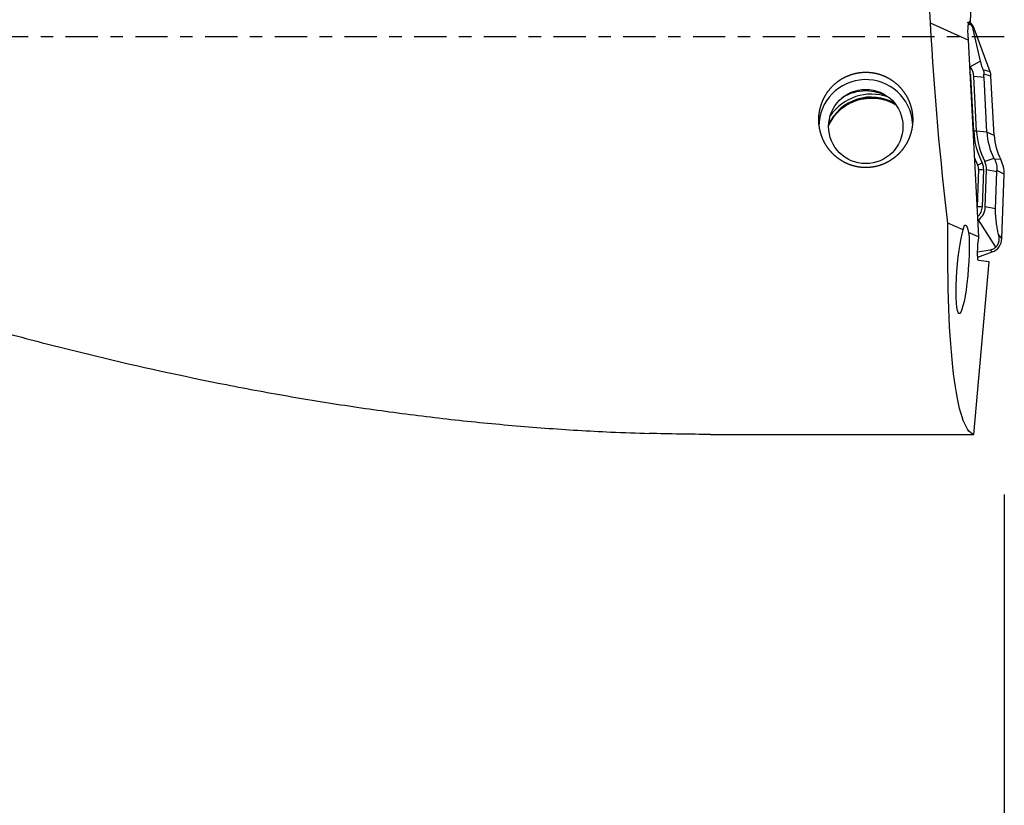
# Model space of a CAD drawing. Units: millimetres. Extents: x -57 to 159, y -81 to 25.
# Drawn here: x 95 to 129, y -26 to 1 of the extents above; entities that cross this region are included whole.
import ezdxf

# ---------------------------------------------------------------- set-up
doc = ezdxf.new("R2010")
doc.units = ezdxf.units.MM
doc.linetypes.add('CENTER', pattern=[47.5, 22, -8.5, 8.5, -8.5])
for name, color, linetype in [('1', 4, 'CONTINUOUS'), ('2', 7, 'CONTINUOUS'), ('SK2', 7, 'CONTINUOUS'), ('SK4', 2, 'CENTER')]:
    doc.layers.add(name, color=color, linetype=linetype)
doc.styles.add('DEFAULT', font='simplex.shx')
doc.dimstyles.get("Standard").update_dxf_attribs({"dimtxt": 0.18, "dimasz": 0.18, "dimexe": 0.18, "dimexo": 0.0625, "dimgap": 0.09, "dimtad": 1, "dimzin": 0, "dimdsep": 52, "dimtxsty": 'Standard', "dimcen": 0.09, "dimadec": 0, "dimazin": 0, "dimtfac": 1, "dimtdec": 4, "dimtofl": 0, "dimtmove": 0, "dimatfit": 3, "dimfxl": 1, "dimtolj": 1, "dimtzin": 0, "dimarcsym": 0})

# ---------------------------------------------------------------- blocks, each defined once
blk = doc.blocks.new('DimnDraft3D1')
at = {"layer": 'SK2'}
for p, q in [((-30, -4.0875), (-30, -66.99375)), ((129, -15.5875), (129, -66.99375)), ((-30, -63.81875), (129, -63.81875))]:
    blk.add_line(p, q, dxfattribs=at)
for points in [[(-30, -63.81875), (-25.825003, -62.893175), (-25.824997, -64.744325), (-30, -63.81875)], [(129, -63.81875), (124.825003, -64.744325), (124.824997, -62.893175), (129, -63.81875)]]:
    blk.add_solid(points, dxfattribs=at)
at = {"layer": 'SK2', "insert": (42.406579, -60.725), "char_height": 4.5, "attachment_point": 7, "line_spacing_factor": 1.084337, "style": 'DEFAULT'}
blk.add_mtext('\\W01.000;\\fsimplex.shx,bigfont.shx;(159) ', dxfattribs=at)
blk = doc.blocks.new('DimnDraft3D3')
at = {"layer": '2'}
for p, q in [((129, -15.5875), (129, -55.025)), ((0, -26.5875), (0, -55.025)), ((0, -51.85), (129, -51.85))]:
    blk.add_line(p, q, dxfattribs=at)
for points in [[(0, -51.85), (4.174997, -50.924425), (4.175003, -52.775575), (0, -51.85)], [(129, -51.85), (124.825003, -52.775575), (124.824997, -50.924425), (129, -51.85)]]:
    blk.add_solid(points, dxfattribs=at)
at = {"layer": '2', "insert": (61.906579, -50.725), "char_height": 4.5, "attachment_point": 7, "line_spacing_factor": 1.084337, "style": 'DEFAULT'}
blk.add_mtext('\\W01.000;\\fsimplex.shx,bigfont.shx;129 ', dxfattribs=at)
blk = doc.blocks.new('DimnDraft3D4')
at = {"layer": 'SK2'}
for p, q in [((42, -11.5875), (42, -45.025)), ((129, -15.5875), (129, -45.025)), ((42, -41.85), (129, -41.85))]:
    blk.add_line(p, q, dxfattribs=at)
for points in [[(42, -41.85), (46.174997, -40.924425), (46.175003, -42.775575), (42, -41.85)], [(129, -41.85), (124.825003, -42.775575), (124.824997, -40.924425), (129, -41.85)]]:
    blk.add_solid(points, dxfattribs=at)
at = {"layer": 'SK2', "insert": (83.996053, -40.725), "char_height": 4.5, "attachment_point": 7, "line_spacing_factor": 1.084337, "style": 'DEFAULT'}
blk.add_mtext('\\W01.000;\\fsimplex.shx,bigfont.shx;87 ', dxfattribs=at)

msp = doc.modelspace()

# ---------------------------------------------------------------- linework, layer by layer
at = {"layer": '1'}
for p, q in [((127.858, 0.504), (128.005, 5.143)), ((127.776, -0.109), (126.492, 0.464)), ((127.843, 0.437), (127.776, 0.399)), ((127.794, 0.502), (127.856, 0.5)), ((127.809, 0.526), (127.818, 0.525)), ((127.818, 0.525), (127.858, 0.504)), ((127.856, 0.5), (127.858, 0.504)), ((127.984, 0.287), (127.943, 0.26)), ((128.198, -0.825), (127.943, 0.26)), ((128.522, -1.19), (127.984, 0.287)), ((127.773, -0.036), (127.776, -0.109)), ((127.776, -0.109), (128.128, -6.807)), ((127.847, -1.023), (127.823, -0.991)), ((128.198, -0.825), (127.847, -1.023)), ((128.522, -1.19), (128.287, -1.12)), ((128.552, -1.335), (128.312, -1.263)), ((128.658, -3.352), (128.552, -1.335)), ((127.963, -3.211), (127.866, -1.351)), ((128.063, -3.206), (127.965, -1.346)), ((128.315, -1.383), (127.965, -1.346)), ((128.413, -3.243), (128.315, -1.383)), ((128.063, -3.206), (127.963, -3.211)), ((128.413, -3.243), (128.063, -3.206)), ((128.658, -3.352), (128.413, -3.243)), ((128.652, -4.139), (128.34, -4.242)), ((128.885, -4.177), (128.668, -4.169)), ((128.13, -4.511), (128.086, -5.771)), ((128.259, -5.783), (128.303, -4.523)), ((128.359, -5.786), (128.403, -4.526)), ((128.753, -4.593), (128.403, -4.526)), ((128.709, -5.853), (128.753, -4.593)), ((129, -4.677), (128.755, -4.547)), ((128.923, -6.871), (129, -4.677)), ((128.709, -5.853), (128.359, -5.786)), ((127.607, -6.575), (127.086, -6.343)), ((128.099, -6.253), (128.129, -6.23)), ((128.72, -7.159), (128.129, -6.23)), ((128.128, -6.807), (127.79, -6.656)), ((128.128, -6.807), (128.115, -6.953)), ((128.923, -6.871), (128.806, -6.727)), ((128.095, -7.32), (128.538, -7.254)), ((128.1, -7.503), (128.594, -7.323)), ((128.594, -7.323), (128.538, -7.254)), ((127.964, -13.541), (128.485, -7.663)), ((128.485, -7.663), (128.132, -7.62)), ((119, -13.541), (127.964, -13.541))]:
    msp.add_line(p, q, dxfattribs=at)
at = {"layer": '1', "extrusion": (0, 0, -1)}
for centre, major_axis, ratio, start_param, end_param in [((128.14, 0), (-0.75, 13.55), 0.119453, -1.529956, -1.409261), ((128.138, 0), (-0.822, 13.55), 0.119092, -2.050708, -1.529338), ((127.847, -0.075), (-0.034, 0.601), 0.119115, -1.498928, 0.071869), ((129.123, 0), (-1.114, -13.549), 0.126383, 0.026337, 1.073265), ((127.773, -7.96), (-0.097, 1.552), 0.114616, -0.461264, 0.580854), ((127.588, -7.921), (-0.12, -1.507), 0.12528, -2.57627, 2.664798), ((128.191, -6.962), (-0.058, -0.659), 0.115224, 0.003708, 1.574505), ((117.803, 0), (-49.128, 0.895), 0.27521, -1.600167, -1.5576)]:
    msp.add_ellipse(centre, major_axis=major_axis, ratio=ratio, start_param=start_param, end_param=end_param, dxfattribs=at)
at = {"layer": '1'}
for centre, major_axis, ratio, start_param, end_param in [((127.514, 0.116), (0.5, 0), 0.998135, 0.349066, 0.877721), ((127.381, -1.377), (-0.485, 0), 0.998135, -3.089233, -2.772615), ((127.381, -1.377), (-0.585, 0), 0.998135, -3.089233, -2.490605), ((128.053, -1.361), (0.5, 0), 0.998135, 0.05236, 0.349066), ((124.286, -3.051), (1.6, 0), 0.998135, 0.064207, -3.141592), ((127.866, -1.339), (-0.2, -0.01), 0.060965, 1.446708, 1.567595), ((124.477, -3.674), (1.6, 0), 0.998135, 1.020232, 2.716594), ((124.477, -3.646), (1.6, 0), 0.998135, 1.048506, 2.714631), ((124.477, -3.646), (1.7, 0), 0.998135, 1.231603, 2.544494), ((124.286, -3.338), (-1.5, 0), 0.998135, -2.137166, -1.004524), ((127.963, -3.199), (-0.2, -0.01), 0.060965, 1.446708, 1.567595), ((130.655, -3.07), (2.696, 0), 0.998135, -3.089233, -2.672452), ((130.655, -3.07), (2.596, 0), 0.998135, -3.089233, -2.672452), ((130.655, -3.125), (2.246, 0), 0.998135, -3.089233, -2.672452), ((130.655, -3.248), (2, 0), 0.998135, -3.089233, -2.657159), ((130.655, -3.064), (-2.869, 0), 0.998135, 0.375821, 0.469141), ((128.251, -4.275), (-0.178, -0.091), 0.054453, 0.495953, 1.543151), ((127.818, -4.5), (0.312, 0), 0.998135, -0.034907, 0.469141), ((127.818, -4.506), (-0.485, 0), 0.998135, 3.106686, -2.672452), ((127.818, -4.506), (-0.585, 0), 0.998135, 3.106686, -2.672452), ((128, -4.642), (1, 0), 0.998135, -0.034907, 0.484433), ((128.303, -4.511), (-0.2, 0.007), 0.061011, 0.525733, 1.572931), ((127.774, -5.76), (0.312, 0), 0.998135, -0.241836, -0.034907), ((128.259, -5.771), (-0.2, 0.007), 0.061011, 0.525733, 1.572931), ((127.774, -5.766), (-0.485, 0), 0.998135, 2.28677, 3.106686), ((127.774, -5.766), (-0.585, 0), 0.998135, 2.221784, 3.106686), ((128.423, -6.854), (0.5, 0), 0.998135, -1.22173, -0.034907)]:
    msp.add_ellipse(centre, major_axis=major_axis, ratio=ratio, start_param=start_param, end_param=end_param, dxfattribs=at)
msp.add_ellipse((124.286, -3.051), major_axis=(-1.267, 0), ratio=0.998135, dxfattribs=at)
for points, knots in [([(44.241, 8.45), (45.734, 7.979), (47.222, 7.484), (49.448, 6.712), (50.189, 6.45), (51.67, 5.918), (52.411, 5.648), (53.89, 5.098), (54.629, 4.821), (55.738, 4.398), (56.107, 4.256), (56.846, 3.971), (57.216, 3.829), (58.325, 3.398), (59.063, 3.107), (60.542, 2.523), (61.282, 2.229), (63.503, 1.342), (64.986, 0.744), (67.216, -0.155), (67.96, -0.456), (69.451, -1.057), (70.197, -1.357), (72.434, -2.254), (73.923, -2.847), (76.901, -4.013), (78.39, -4.585), (81.37, -5.7), (82.863, -6.244), (85.844, -7.288), (87.333, -7.789), (90.311, -8.742), (91.8, -9.194), (94.038, -9.83), (94.784, -10.035), (96.277, -10.429), (97.021, -10.618), (99.254, -11.162), (100.739, -11.493), (102.964, -11.937), (103.706, -12.076), (105.189, -12.336), (105.931, -12.457), (107.043, -12.625), (107.413, -12.679), (108.155, -12.781), (108.526, -12.83), (109.268, -12.924), (109.639, -12.968), (110.382, -13.052), (110.753, -13.092), (111.867, -13.203), (112.611, -13.268), (114.1, -13.378), (114.845, -13.423), (115.591, -13.458)], [0, 0, 0, 0, 0.0625, 0.0625, 0.09375, 0.09375, 0.125, 0.125, 0.15625, 0.15625, 0.171875, 0.171875, 0.1875, 0.1875, 0.21875, 0.21875, 0.25, 0.25, 0.3125, 0.3125, 0.34375, 0.34375, 0.375, 0.375, 0.4375, 0.4375, 0.5, 0.5, 0.5625, 0.5625, 0.625, 0.625, 0.6875, 0.6875, 0.71875, 0.71875, 0.75, 0.75, 0.8125, 0.8125, 0.84375, 0.84375, 0.875, 0.875, 0.890625, 0.890625, 0.90625, 0.90625, 0.921875, 0.921875, 0.9375, 0.9375, 0.96875, 0.96875, 1, 1, 1, 1]), ([(127.746, 0.506), (127.758, 0.5), (127.77, 0.493), (127.802, 0.472), (127.822, 0.457), (127.843, 0.437)], [0, 0, 0, 0, 0.380837, 0.380837, 1, 1, 1, 1]), ([(127.843, 0.437), (127.857, 0.423), (127.87, 0.408), (127.894, 0.376), (127.904, 0.359), (127.92, 0.328), (127.926, 0.313), (127.936, 0.285), (127.94, 0.272), (127.943, 0.26)], [0, 0, 0, 0, 0.25, 0.25, 0.5, 0.5, 0.75, 0.75, 1, 1, 1, 1]), ([(128.287, -1.12), (128.276, -1.091), (128.266, -1.061), (128.247, -1.005), (128.239, -0.979), (128.218, -0.905), (128.207, -0.863), (128.198, -0.825)], [0, 0, 0, 0, 0.25, 0.25, 0.5, 0.5, 1, 1, 1, 1]), ([(122.693, -3.01), (122.682, -2.8), (122.687, -2.696), (122.709, -2.54), (122.718, -2.489), (122.743, -2.387), (122.758, -2.335), (122.809, -2.185), (122.853, -2.09), (122.959, -1.907), (123.023, -1.82), (123.163, -1.661), (123.241, -1.589), (123.369, -1.492), (123.413, -1.462), (123.505, -1.406), (123.551, -1.381), (123.695, -1.312), (123.796, -1.276), (124.005, -1.223), (124.11, -1.208), (124.323, -1.199), (124.431, -1.205), (124.642, -1.239), (124.745, -1.266), (124.895, -1.323), (124.945, -1.344), (125.04, -1.392), (125.087, -1.418), (125.222, -1.503), (125.306, -1.568), (125.461, -1.716), (125.53, -1.797), (125.652, -1.97), (125.705, -2.064), (125.79, -2.257), (125.822, -2.357), (125.857, -2.511), (125.866, -2.563), (125.879, -2.668), (125.883, -2.72), (125.888, -2.876), (125.881, -2.98), (125.848, -3.187), (125.821, -3.287), (125.768, -3.433), (125.748, -3.481), (125.704, -3.575), (125.679, -3.621), (125.599, -3.755), (125.538, -3.839), (125.434, -3.955), (125.398, -3.992), (125.321, -4.063), (125.28, -4.097), (125.155, -4.192), (125.066, -4.247), (124.876, -4.339), (124.775, -4.376), (124.569, -4.428), (124.464, -4.444), (124.303, -4.452), (124.249, -4.451), (124.142, -4.445), (124.037, -4.434), (123.933, -4.411), (123.83, -4.384), (123.778, -4.367), (123.629, -4.311), (123.535, -4.263), (123.401, -4.179), (123.358, -4.148), (123.275, -4.084), (123.235, -4.05), (123.121, -3.942), (123.053, -3.863), (122.931, -3.693), (122.879, -3.603), (122.815, -3.462), (122.795, -3.414), (122.761, -3.316), (122.746, -3.265), (122.708, -3.113), (122.693, -3.01), (122.682, -2.8)], [-0.03125, -0.03125, 0, 0, 0.03125, 0.03125, 0.046875, 0.046875, 0.0625, 0.0625, 0.09375, 0.09375, 0.125, 0.125, 0.15625, 0.15625, 0.171875, 0.171875, 0.1875, 0.1875, 0.21875, 0.21875, 0.25, 0.25, 0.28125, 0.28125, 0.3125, 0.3125, 0.328125, 0.328125, 0.34375, 0.34375, 0.375, 0.375, 0.40625, 0.40625, 0.4375, 0.4375, 0.46875, 0.46875, 0.484375, 0.484375, 0.5, 0.5, 0.53125, 0.53125, 0.5625, 0.5625, 0.578125, 0.578125, 0.59375, 0.59375, 0.625, 0.625, 0.640625, 0.640625, 0.65625, 0.65625, 0.6875, 0.6875, 0.71875, 0.71875, 0.75, 0.75, 0.765625, 0.765625, 0.78125, 0.796875, 0.796875, 0.8125, 0.8125, 0.84375, 0.84375, 0.859375, 0.859375, 0.875, 0.875, 0.90625, 0.90625, 0.9375, 0.9375, 0.953125, 0.953125, 0.96875, 0.96875, 1, 1, 1.03125, 1.03125]), ([(123.025, -3.004), (123.032, -2.99), (123.094, -2.863), (123.241, -2.64), (123.517, -2.382), (123.845, -2.196), (124.147, -2.108), (124.331, -2.088), (124.393, -2.084)], [0, 0, 0, 0, 0.028034, 0.245703, 0.462698, 0.67895, 0.894557, 1, 1, 1, 1]), ([(124.393, -2.084), (124.432, -2.082), (124.595, -2.08), (124.883, -2.119), (125.137, -2.218), (125.266, -2.289), (125.285, -2.3)], [0, 0, 0, 0, 0.125342, 0.526124, 0.927924, 1, 1, 1, 1]), ([(128.668, -4.169), (128.684, -4.198), (128.698, -4.228), (128.722, -4.289), (128.731, -4.321), (128.753, -4.416), (128.759, -4.482), (128.755, -4.547)], [0, 0, 0, 0, 0.25, 0.25, 0.5, 0.5, 1, 1, 1, 1]), ([(128.806, -6.727), (128.796, -6.672), (128.785, -6.616), (128.764, -6.498), (128.754, -6.436), (128.74, -6.337), (128.735, -6.303), (128.726, -6.231), (128.722, -6.193), (128.716, -6.131), (128.715, -6.11), (128.712, -6.065), (128.71, -6.042), (128.707, -5.967), (128.707, -5.911), (128.709, -5.853)], [0, 0, 0, 0, 0.25, 0.25, 0.5, 0.5, 0.625, 0.625, 0.75, 0.75, 0.8125, 0.8125, 0.875, 0.875, 1, 1, 1, 1]), ([(128.806, -6.727), (128.812, -6.757), (128.816, -6.788), (128.821, -6.852), (128.821, -6.886), (128.814, -6.956), (128.807, -6.993), (128.786, -7.053), (128.778, -7.074), (128.754, -7.116), (128.74, -7.137), (128.72, -7.159)], [0, 0, 0, 0, 0.25, 0.25, 0.5, 0.5, 0.75, 0.75, 0.875, 0.875, 1, 1, 1, 1]), ([(128.72, -7.159), (128.707, -7.173), (128.692, -7.187), (128.66, -7.21), (128.643, -7.22), (128.61, -7.235), (128.595, -7.24), (128.565, -7.249), (128.551, -7.251), (128.538, -7.254)], [0, 0, 0, 0, 0.25, 0.25, 0.5, 0.5, 0.75, 0.75, 1, 1, 1, 1])]:
    msp.add_open_spline(points, degree=3, knots=knots, dxfattribs=at)
for points in [[(128.287, -1.12), (128.305, -1.168), (128.313, -1.218), (128.312, -1.263)], [(128.315, -1.383), (128.313, -1.34), (128.312, -1.3), (128.312, -1.263)], [(128.668, -4.169), (128.663, -4.159), (128.657, -4.149), (128.652, -4.139)], [(128.753, -4.593), (128.753, -4.577), (128.754, -4.562), (128.755, -4.547)], [(115.591, -13.458), (116.051, -13.472), (116.49, -13.491), (116.909, -13.507)]]:
    msp.add_open_spline(points, degree=3, dxfattribs=at)
at = {"layer": 'SK4', "ltscale": 0.05}
msp.add_line((129, 0), (-30, 0), dxfattribs=at)

# ---------------------------------------------------------------- dimensions: what is measured, and where the dimension line sits
at = {"layer": '2', "lineweight": -3}
dim = msp.add_linear_dim(base=(129, -51.85), p1=(0, -26.587), p2=(129, -15.588), dimstyle='Standard', override={"dimtxt": 4.5, "dimasz": 4.175, "dimexe": 3.175, "dimexo": 1.5875, "dimgap": 2.25, "dimtad": 1, "dimtih": 0, "dimdec": 1, "dimzin": 8, "dimpost": '<>', "dimtxsty": 'DEFAULT', "dimsah": 1, "dimclrd": 9, "dimclre": 150, "dimclrt": 43, "dimtm": -0.005, "dimtdec": 2, "dimtofl": 1, "dimtmove": 0}, dxfattribs=at)
dim.commit()
dim.dimension.update_dxf_attribs({"geometry": 'DimnDraft3D3', "text_midpoint": (64.5, -51.85)})
at = {"layer": 'SK2', "lineweight": -3}
for base, p1, picture, middle in [((129, -63.819), (-30, -4.088), 'DimnDraft3D1', (49.5, -63.819)), ((129, -41.85), (42, -11.588), 'DimnDraft3D4', (85.5, -41.85))]:
    dim = msp.add_linear_dim(base=base, p1=p1, p2=(129, -15.588), dimstyle='Standard', override={"dimtxt": 4.5, "dimasz": 4.175, "dimexe": 3.175, "dimexo": 1.5875, "dimgap": 2.25, "dimtad": 1, "dimtih": 0, "dimdec": 1, "dimzin": 8, "dimpost": '<>', "dimtxsty": 'DEFAULT', "dimsah": 1, "dimclrd": 9, "dimclre": 150, "dimclrt": 43, "dimtm": -0.005, "dimtdec": 2, "dimtofl": 1, "dimtmove": 0}, dxfattribs=at)
    dim.commit()
    dim.dimension.update_dxf_attribs({"geometry": picture, "text_midpoint": middle})

doc.saveas('drawing.dxf')
